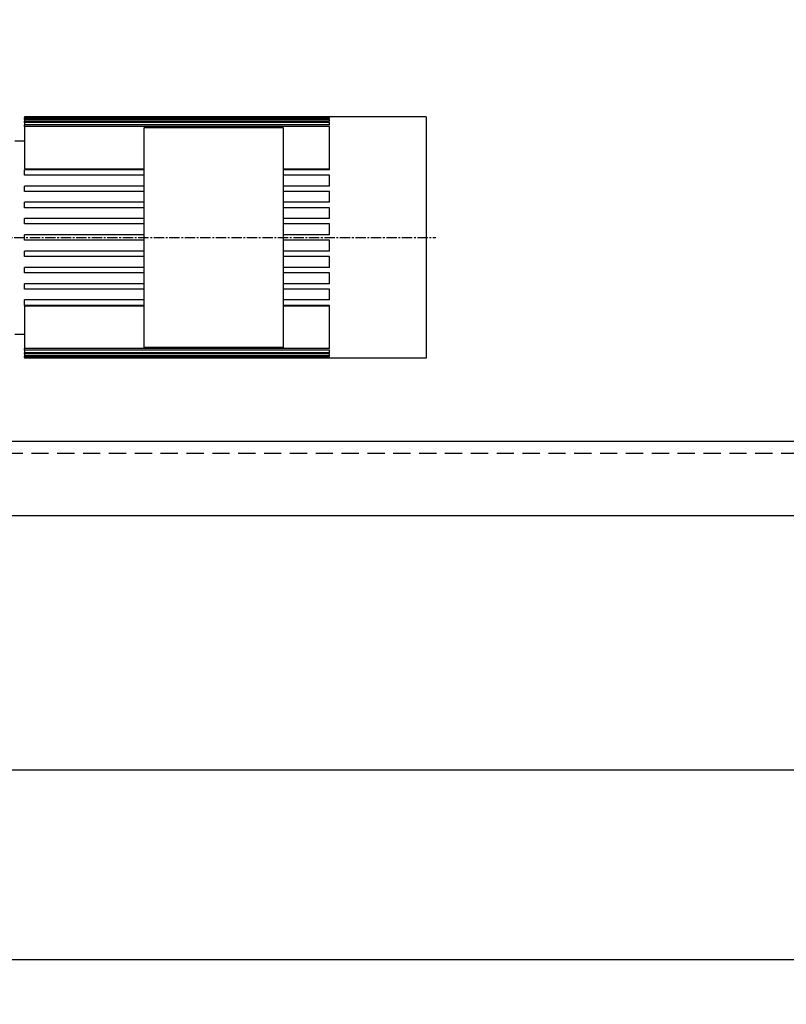
# Model space of a CAD drawing. Units: millimetres. Extents: x 153809 to 189092, y 43411 to 57136.
# Drawn here: x 171652 to 172217, y 43411 to 44137 of the extents above; entities that cross this region are included whole.
import ezdxf

# ---------------------------------------------------------------- set-up
doc = ezdxf.new("R2010")
doc.units = ezdxf.units.MM
doc.header["$LTSCALE"] = 0.4
doc.linetypes.add('CENTRO2', pattern=[28.575, 19.05, -3.175, 3.175, -3.175])
doc.linetypes.add('TRAZOS2', pattern=[9.525, 6.35, -3.175])
for name, color, linetype in [('Anotaciones Finas', 3, 'Continuous'), ('Anotaciones Medias', 3, 'Continuous'), ('Contornos Ocultos', 6, 'TRAZOS2'), ('Contornos Vistos', 4, 'Continuous'), ('Cotas', 2, 'Continuous'), ('Ejes', 2, 'CENTRO2')]:
    doc.layers.add(name, color=color, linetype=linetype)
doc.styles.add('UNE00', font='romans.shx', dxfattribs={"width": 0.9})
doc.dimstyles.new('UNE', dxfattribs={"dimscale": 0, "dimtxt": 2.5, "dimasz": 2.5, "dimexe": 1.5, "dimexo": 0, "dimgap": 1, "dimtad": 1, "dimrnd": 1.38778e-17, "dimdsep": 46, "dimtxsty": 'UNE00', "dimcen": 2.5, "dimclrd": 256, "dimclre": 256, "dimclrt": 256, "dimazin": 0, "dimtfac": 1, "dimtmove": 0, "dimatfit": 3, "dimfxl": 1, "dimlwd": -1, "dimlwe": -1, "dimarcsym": 0})

# ---------------------------------------------------------------- blocks, each defined once
blk = doc.blocks.new('*D224')
at = {"layer": 'Cotas', "transparency": 16777216}
for p, q in [((172836.16, 45581.13), (172836.16, 43550.8)), ((169336.16, 43771.13), (169336.16, 43550.8)), ((169391.16, 43583.8), (172781.16, 43583.8))]:
    blk.add_line(p, q, dxfattribs=at)
for points in [[(169391.16, 43592.97), (169391.16, 43574.63), (169336.16, 43583.8)], [(172781.16, 43592.97), (172781.16, 43574.63), (172836.16, 43583.8)]]:
    blk.add_solid(points, dxfattribs=at)
at = {"layer": 'Defpoints', "color": 0, "transparency": 16777216}
for p in [(172836.16, 45581.13), (169336.16, 43771.13), (172836.16, 43583.8)]:
    blk.add_point(p, dxfattribs=at)
at = {"layer": 'Cotas', "transparency": 16777216, "insert": (171086.16, 43633.3), "char_height": 55, "attachment_point": 5, "style": 'UNE00'}
blk.add_mtext('3500', dxfattribs=at)
blk = doc.blocks.new('A$C20C0105D')
at = {"layer": 'Anotaciones Finas'}
blk.add_line((-3500, 55), (0, 55), dxfattribs=at)
at = {"layer": 'Anotaciones Medias'}
blk.add_line((-3500, 0), (0, 0), dxfattribs=at)
at = {"layer": 'Contornos Ocultos', "ltscale": 5}
blk.add_line((-3500, 46), (0, 46), dxfattribs=at)
blk = doc.blocks.new('*D208')
at = {"layer": 'Cotas', "transparency": 16777216}
for p, q in [((169052.66, 44276.13), (169052.66, 43410.86)), ((172836.16, 43771.13), (172836.16, 43410.86)), ((169107.66, 43443.86), (172781.16, 43443.86))]:
    blk.add_line(p, q, dxfattribs=at)
for points in [[(169107.66, 43453.02), (169107.66, 43434.69), (169052.66, 43443.86)], [(172781.16, 43453.02), (172781.16, 43434.69), (172836.16, 43443.86)]]:
    blk.add_solid(points, dxfattribs=at)
at = {"layer": 'Defpoints', "color": 0, "transparency": 16777216}
for p in [(169052.66, 44276.13), (172836.16, 43771.13), (172836.16, 43443.86)]:
    blk.add_point(p, dxfattribs=at)
at = {"layer": 'Cotas', "transparency": 16777216, "insert": (170944.41, 43493.36), "char_height": 55, "attachment_point": 5, "style": 'UNE00'}
blk.add_mtext('3784', dxfattribs=at)

msp = doc.modelspace()

# ---------------------------------------------------------------- linework, layer by layer
at = {"layer": 'Anotaciones Finas'}
for p, q in [((171655.149, 44065.118), (171655.149, 44065.129)), ((171951.149, 44065.129), (171655.149, 44065.129)), ((171879.949, 44065.118), (171655.149, 44065.118)), ((171655.149, 44065.118), (171655.149, 44064.85)), ((171879.949, 44064.85), (171655.149, 44064.85)), ((171655.149, 44064.581), (171655.149, 44064.85)), ((171879.949, 44064.581), (171655.149, 44064.581)), ((171655.149, 44064.581), (171655.149, 44063.772)), ((171879.949, 44063.772), (171655.149, 44063.772)), ((171655.149, 44063.231), (171655.149, 44063.772)), ((171879.949, 44063.231), (171655.149, 44063.231)), ((171655.149, 44063.231), (171655.149, 44061.87)), ((171879.949, 44061.87), (171655.149, 44061.87)), ((171655.149, 44061.049), (171655.149, 44061.87)), ((171879.949, 44061.049), (171655.149, 44061.049)), ((171655.149, 44061.049), (171655.149, 44059.118)), ((171879.949, 44064.85), (171879.949, 44065.118)), ((171879.949, 44063.772), (171879.949, 44064.581)), ((171879.949, 44061.87), (171879.949, 44063.231)), ((171879.949, 44059.118), (171879.949, 44061.049)), ((171951.149, 44065.129), (171951.149, 44057.628)), ((171879.949, 44059.118), (171655.149, 44059.118)), ((171655.149, 44058.004), (171655.149, 44059.118)), ((171879.949, 44058.004), (171655.149, 44058.004)), ((171655.149, 44058.004), (171655.149, 44026.819)), ((171743.149, 44057.129), (171743.149, 43895.129)), ((171846.149, 44057.129), (171743.149, 44057.129)), ((171846.149, 43895.129), (171846.149, 44057.129)), ((171879.949, 44057.628), (171879.949, 44058.004)), ((171879.949, 44027.404), (171879.949, 44057.628)), ((171951.149, 44057.628), (171951.149, 44027.404)), ((171648.149, 44047.329), (171655.149, 44047.329)), ((171655.149, 44026.819), (171743.149, 44026.819)), ((171743.149, 44026.129), (171655.149, 44026.129)), ((171655.149, 44022.129), (171655.149, 44026.129)), ((171846.149, 44026.819), (171879.949, 44026.819)), ((171879.949, 44026.129), (171846.149, 44026.129)), ((171879.949, 44026.129), (171879.949, 44027.404)), ((171951.149, 44027.404), (171951.149, 43924.854)), ((171743.149, 44022.129), (171655.149, 44022.129)), ((171879.949, 44022.129), (171846.149, 44022.129)), ((171879.949, 44014.129), (171879.949, 44022.129)), ((171743.149, 44014.129), (171655.149, 44014.129)), ((171655.149, 44010.129), (171655.149, 44014.129)), ((171743.149, 44010.129), (171655.149, 44010.129)), ((171879.949, 44014.129), (171846.149, 44014.129)), ((171879.949, 44010.129), (171846.149, 44010.129)), ((171879.949, 44002.129), (171879.949, 44010.129)), ((171743.149, 44002.129), (171655.149, 44002.129)), ((171655.149, 43998.129), (171655.149, 44002.129)), ((171743.149, 43998.129), (171655.149, 43998.129)), ((171879.949, 44002.129), (171846.149, 44002.129)), ((171879.949, 43998.129), (171846.149, 43998.129)), ((171879.949, 43990.129), (171879.949, 43998.129)), ((171743.149, 43990.129), (171655.149, 43990.129)), ((171655.149, 43986.129), (171655.149, 43990.129)), ((171879.949, 43990.129), (171846.149, 43990.129)), ((171743.149, 43986.129), (171655.149, 43986.129)), ((171879.949, 43986.129), (171846.149, 43986.129)), ((171879.949, 43978.129), (171879.949, 43986.129)), ((171743.149, 43978.129), (171655.149, 43978.129)), ((171655.149, 43974.129), (171655.149, 43978.129)), ((171743.149, 43974.129), (171655.149, 43974.129)), ((171879.949, 43978.129), (171846.149, 43978.129)), ((171879.949, 43974.129), (171846.149, 43974.129)), ((171879.949, 43966.129), (171879.949, 43974.129)), ((171743.149, 43966.129), (171655.149, 43966.129)), ((171655.149, 43962.129), (171655.149, 43966.129)), ((171743.149, 43962.129), (171655.149, 43962.129)), ((171879.949, 43966.129), (171846.149, 43966.129)), ((171879.949, 43962.129), (171846.149, 43962.129)), ((171879.949, 43954.129), (171879.949, 43962.129)), ((171743.149, 43954.129), (171655.149, 43954.129)), ((171655.149, 43950.129), (171655.149, 43954.129)), ((171879.949, 43954.129), (171846.149, 43954.129)), ((171743.149, 43950.129), (171655.149, 43950.129)), ((171879.949, 43950.129), (171846.149, 43950.129)), ((171879.949, 43942.129), (171879.949, 43950.129)), ((171743.149, 43942.129), (171655.149, 43942.129)), ((171655.149, 43938.129), (171655.149, 43942.129)), ((171743.149, 43938.129), (171655.149, 43938.129)), ((171879.949, 43942.129), (171846.149, 43942.129)), ((171879.949, 43938.129), (171846.149, 43938.129)), ((171879.949, 43930.129), (171879.949, 43938.129)), ((171655.149, 43926.129), (171655.149, 43930.129)), ((171743.149, 43930.129), (171655.149, 43930.129)), ((171743.149, 43926.129), (171655.149, 43926.129)), ((171743.149, 43925.44), (171655.149, 43925.44)), ((171655.149, 43925.44), (171655.149, 43894.254)), ((171879.949, 43930.129), (171846.149, 43930.129)), ((171879.949, 43926.129), (171846.149, 43926.129)), ((171879.949, 43925.44), (171846.149, 43925.44)), ((171879.949, 43924.854), (171879.949, 43926.129)), ((171879.949, 43894.63), (171879.949, 43924.854)), ((171951.149, 43924.854), (171951.149, 43894.63)), ((171648.149, 43904.929), (171655.149, 43904.929)), ((171655.149, 43893.141), (171655.149, 43894.254)), ((171879.949, 43894.254), (171655.149, 43894.254)), ((171846.149, 43895.129), (171743.149, 43895.129)), ((171879.949, 43894.254), (171879.949, 43894.63)), ((171951.149, 43894.63), (171951.149, 43887.129)), ((171655.149, 43893.141), (171655.149, 43891.209)), ((171879.949, 43893.141), (171655.149, 43893.141)), ((171655.149, 43890.388), (171655.149, 43891.209)), ((171879.949, 43891.209), (171655.149, 43891.209)), ((171655.149, 43890.388), (171655.149, 43889.028)), ((171879.949, 43890.388), (171655.149, 43890.388)), ((171655.149, 43888.486), (171655.149, 43889.028)), ((171879.949, 43889.028), (171655.149, 43889.028)), ((171655.149, 43888.486), (171655.149, 43887.678)), ((171879.949, 43888.486), (171655.149, 43888.486)), ((171655.149, 43887.409), (171655.149, 43887.678)), ((171879.949, 43887.678), (171655.149, 43887.678)), ((171655.149, 43887.409), (171655.149, 43887.14)), ((171879.949, 43887.409), (171655.149, 43887.409)), ((171655.149, 43887.129), (171655.149, 43887.14)), ((171879.949, 43887.14), (171655.149, 43887.14)), ((171951.149, 43887.129), (171655.149, 43887.129)), ((171879.949, 43891.209), (171879.949, 43893.141)), ((171879.949, 43889.028), (171879.949, 43890.388)), ((171879.949, 43887.678), (171879.949, 43888.486)), ((171879.949, 43887.14), (171879.949, 43887.409))]:
    msp.add_line(p, q, dxfattribs=at)
at = {"layer": 'Anotaciones Medias'}
msp.add_line((171120.808, 43771.129), (172836.162, 43771.129), dxfattribs=at)
at = {"layer": 'Ejes'}
msp.add_line((171350.411, 43976.129), (171958.387, 43976.129), dxfattribs=at)

# ---------------------------------------------------------------- block references
at = {"layer": 'Contornos Vistos'}
msp.add_blockref('A$C20C0105D', (172836.162, 43771.129), dxfattribs=at)

# ---------------------------------------------------------------- dimensions: what is measured, and where the dimension line sits
at = {"layer": 'Cotas'}
dim = msp.add_linear_dim(base=(172836.162, 43583.801), p1=(169336.162, 43771.129), p2=(172836.162, 45581.129), angle=180, dimstyle='UNE', override={"dimscale": 22}, dxfattribs=at)
dim.commit()
dim.dimension.update_dxf_attribs({"geometry": '*D224', "text_midpoint": (171086.162, 43633.301)})
dim = msp.add_linear_dim(base=(172836.1625, 43443.8574), p1=(169052.6621, 44276.1292), p2=(172836.1625, 43771.1292), dimstyle='UNE', override={"dimscale": 22, "dimdec": 0}, dxfattribs=at)
dim.commit()
dim.dimension.update_dxf_attribs({"geometry": '*D208', "text_midpoint": (170944.4123, 43493.3574)})

doc.saveas('drawing.dxf')
